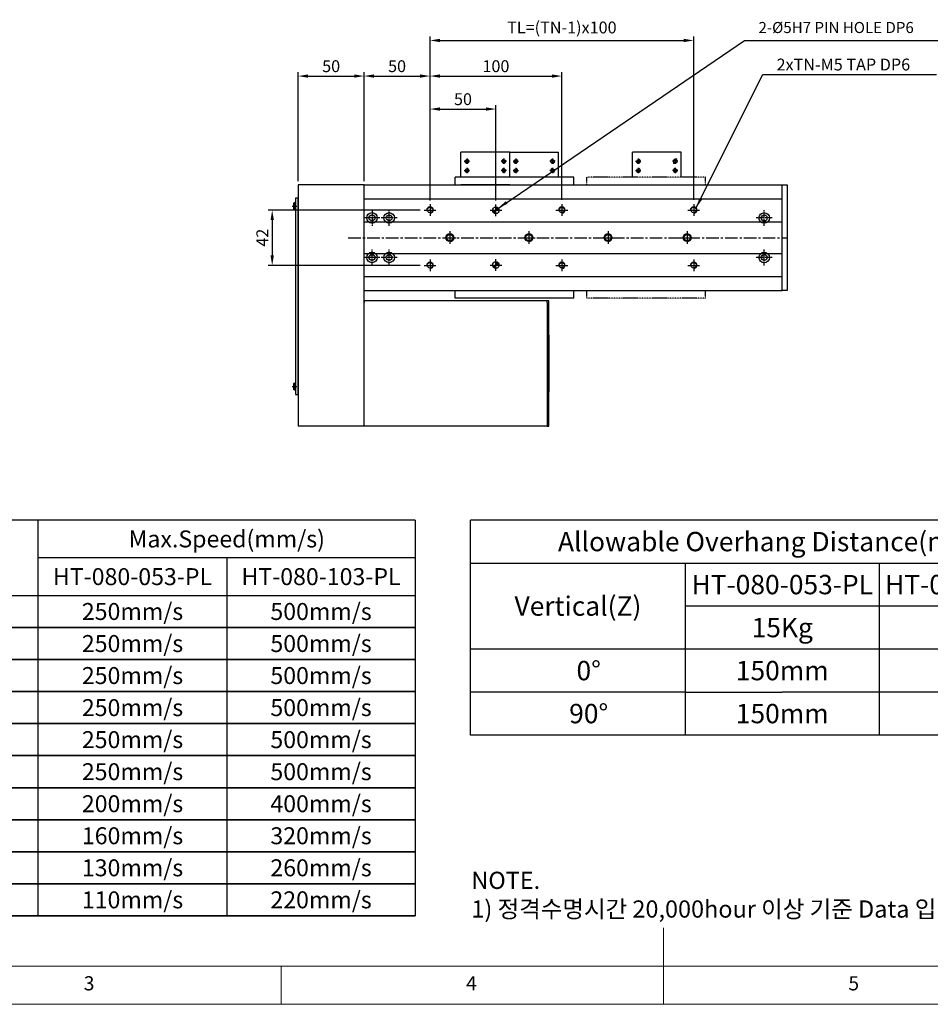
# Model space of a CAD drawing. Units: millimetres. Extents: x 0 to 7112, y 0 to 1607.
# Drawn here: x 5493 to 6183, y 0 to 747 of the extents above; entities that cross this region are included whole.
import ezdxf

# ---------------------------------------------------------------- set-up
doc = ezdxf.new("R2010")
doc.units = ezdxf.units.MM
doc.header["$LTSCALE"] = 0.5
doc.header["$PDSIZE"] = -1
for name, pattern in [('CENTER', [2, 1.25, -0.25, 0.25, -0.25]), ('CENTER2', [28.575, 19.05, -3.175, 3.175, -3.175]), ('PHANTOM', [2.5, 1.25, -0.25, 0.25, -0.25, 0.25, -0.25])]:
    doc.linetypes.add(name, pattern=pattern)
for name, color, linetype in [('1', 3, 'CENTER2'), ('1 CL', 3, 'CENTER2'), ('3 PHANTOM', 6, 'PHANTOM'), ('RD', 1, 'Continuous'), ('표제란', 4, 'Continuous')]:
    doc.layers.add(name, color=color, linetype=linetype)
doc.layers.add('2-GREEN', color=3, linetype='Continuous', lineweight=15)
doc.styles.get("Standard").update_dxf_attribs({"font": 'romans.shx', "bigfont": 'whgtxt.shx'})
doc.dimstyles.new('A3', dxfattribs={"dimscale": 3, "dimtxt": 3, "dimasz": 2.5, "dimexe": 1, "dimexo": 1, "dimgap": 1, "dimtad": 1, "dimdec": 4, "dimdsep": 46, "dimtxsty": 'Standard', "dimcen": 0, "dimclrd": 4, "dimclre": 4, "dimclrt": 254, "dimazin": 2, "dimtfac": 1, "dimtdec": 4, "dimtmove": 0, "dimatfit": 3, "dimfxl": 1, "dimtolj": 1, "dimarcsym": 0})

# ---------------------------------------------------------------- blocks, each defined once
blk = doc.blocks.new('표제란2')
at = {"linetype": 'Continuous', "lineweight": 0}
blk.add_line((10, 20), (410, 20), dxfattribs=at)
at = {"layer": '표제란', "linetype": 'Continuous', "lineweight": 0}
for p, q in [((215, 20), (215, 30)), ((15, 25), (275, 25)), ((165, 20), (165, 25))]:
    blk.add_line(p, q, dxfattribs=at)
at = {"layer": '표제란', "linetype": 'Continuous', "lineweight": 0, "char_height": 1.85, "attachment_point": 1}
for s, insert in [('3', (139.17, 23.67)), ('4', (189.17, 23.67)), ('5', (239.17, 23.67))]:
    blk.add_mtext(s, dxfattribs=dict(at, insert=insert))
blk = doc.blocks.new('SHEET')
for p, q in [((611.02, 222.54), (331.02, 222.54)), ((331.02, 202.54), (331.02, 222.54)), ((611.02, 202.54), (611.02, 222.54)), ((331.02, 202.54), (611.02, 202.54)), ((331.02, 122.54), (331.02, 202.54)), ((431.02, 122.54), (431.02, 202.54)), ((521.02, 202.54), (521.02, 122.54)), ((611.02, 202.54), (611.02, 122.54)), ((611.02, 182.54), (431.02, 182.54)), ((611.02, 162.54), (331.02, 162.54)), ((431.02, 142.54), (331.02, 142.54)), ((431.02, 142.54), (476.02, 142.54)), ((611.02, 142.54), (476.02, 142.54)), ((611.02, 122.54), (331.02, 122.54))]:
    blk.add_line(p, q)
blk = doc.blocks.new('A$C258E0564')
for p, q in [((1, 140.89), (1, 145.11)), ((2.65, 145.85), (2.3, 145.85)), ((2.3, 145.85), (2.3, 140.15)), ((2.65, 0), (2.65, 149)), ((2.65, 149), (4.65, 149)), ((2.65, 140.15), (2.65, 145.85)), ((4.65, 149), (4.65, 0)), ((2.3, 140.15), (2.65, 140.15)), ((1, 3.89), (1, 8.11)), ((2.65, 8.85), (2.3, 8.85)), ((2.3, 8.85), (2.3, 3.15)), ((2.65, 3.15), (2.65, 8.85)), ((2.3, 3.15), (2.65, 3.15)), ((4.65, 0), (2.65, 0))]:
    blk.add_line(p, q)
for centre, start, end in [((3.06, 143), 104.96102, 134.33399), ((3.06, 143), 225.66601, 255.03898), ((3.06, 6), 104.96102, 134.33399), ((3.06, 6), 225.66601, 255.03898)]:
    blk.add_arc(centre, 2.95, start, end)
at = {"layer": '1 CL'}
for p, q in [((0, 143), (3.65, 143)), ((0, 6), (3.65, 6))]:
    blk.add_line(p, q, dxfattribs=at)
blk = doc.blocks.new('A$C10E22E79')
blk.add_circle((5, 5), 2.46)
at = {"color": 1}
blk.add_arc((5, 5), 3, 270, 180, dxfattribs=at)
at = {"layer": '1', "linetype": 'CENTER', "ltscale": 2}
for p, q in [((5, 10), (5, 0)), ((0, 5), (10, 5))]:
    blk.add_line(p, q, dxfattribs=at)
blk = doc.blocks.new('*U1121')
blk.add_circle((0, 0), 3)
blk.add_blockref('A$C10E22E79', (-5, -5))
blk = doc.blocks.new('*U1122')
at = {"color": 0, "linetype": 'ByBlock', "lineweight": -2, "transparency": 16777216}
for p in [(0, 0), (60, 0), (120, 0), (180, 0)]:
    blk.add_blockref('*U1121', p, dxfattribs=at)
blk = doc.blocks.new('A$C3E0B16E4')
blk.add_circle((4.5, 4.5), 2.07)
at = {"layer": '1', "linetype": 'CENTER', "ltscale": 2}
for p, q in [((4.5, 9), (4.5, 0)), ((0, 4.5), (9, 4.5))]:
    blk.add_line(p, q, dxfattribs=at)
at = {"layer": '2-GREEN', "color": 1}
blk.add_arc((4.5, 4.5), 2.5, 270, 180, dxfattribs=at)
blk = doc.blocks.new('*U1123')
blk.add_blockref('A$C3E0B16E4', (-4.5, -4.5))
blk = doc.blocks.new('*U1124')
at = {"color": 0, "linetype": 'ByBlock', "lineweight": -2, "transparency": 16777216}
for p in [(0, 0), (100, 0), (200, 0), (0, -42), (100, -42), (200, -42)]:
    blk.add_blockref('*U1123', p, dxfattribs=at)
blk = doc.blocks.new('*D1139')
at = {"color": 4, "lineweight": -2, "transparency": 16777216}
for p, q in [((5754.03, 624.69), (5754.03, 707.32)), ((5761.53, 704.32), (5796.53, 704.32)), ((5804.03, 610.44), (5804.03, 707.32))]:
    blk.add_line(p, q, dxfattribs=at)
at = {"color": 4, "transparency": 16777216}
for points in [[(5761.53, 705.57), (5761.53, 703.07), (5754.03, 704.32)], [(5796.53, 705.57), (5796.53, 703.07), (5804.03, 704.32)]]:
    blk.add_solid(points, dxfattribs=at)
at = {"layer": 'Defpoints', "color": 0, "transparency": 16777216}
for p in [(5804.03, 704.32), (5754.03, 621.69), (5804.03, 607.44)]:
    blk.add_point(p, dxfattribs=at)
at = {"color": 254, "transparency": 16777216, "insert": (5779.03, 711.82), "char_height": 9, "attachment_point": 5}
blk.add_mtext('\\A1;50', dxfattribs=at)
blk = doc.blocks.new('*D1140')
at = {"color": 4, "lineweight": -2, "transparency": 16777216}
for p, q in [((5811.53, 704.32), (5896.53, 704.32)), ((5904.03, 610.44), (5904.03, 707.32))]:
    blk.add_line(p, q, dxfattribs=at)
at = {"color": 4, "transparency": 16777216}
for points in [[(5811.53, 705.57), (5811.53, 703.07), (5804.03, 704.32)], [(5896.53, 705.57), (5896.53, 703.07), (5904.03, 704.32)]]:
    blk.add_solid(points, dxfattribs=at)
at = {"layer": 'Defpoints', "color": 0, "transparency": 16777216}
for p in [(5804.03, 704.32), (5904.03, 704.32), (5904.03, 607.44)]:
    blk.add_point(p, dxfattribs=at)
at = {"color": 254, "transparency": 16777216, "insert": (5854.03, 711.82), "char_height": 9, "attachment_point": 5}
blk.add_mtext('\\A1;100', dxfattribs=at)
blk = doc.blocks.new('*D1141')
at = {"color": 4, "lineweight": -2, "transparency": 16777216}
for p, q in [((5804.03, 610.44), (5804.03, 734.33)), ((6004.03, 610.44), (6004.03, 734.33)), ((5811.53, 731.33), (5996.53, 731.33))]:
    blk.add_line(p, q, dxfattribs=at)
at = {"color": 4, "transparency": 16777216}
for points in [[(5811.53, 732.58), (5811.53, 730.08), (5804.03, 731.33)], [(5996.53, 732.58), (5996.53, 730.08), (6004.03, 731.33)]]:
    blk.add_solid(points, dxfattribs=at)
at = {"layer": 'Defpoints', "color": 0, "transparency": 16777216}
for p in [(6004.03, 731.33), (5804.03, 607.44), (6004.03, 607.44)]:
    blk.add_point(p, dxfattribs=at)
at = {"color": 254, "transparency": 16777216, "insert": (5904.03, 741.19), "char_height": 9, "attachment_point": 5}
blk.add_mtext('\\A1;TL=(TN-1)x100', dxfattribs=at)
blk = doc.blocks.new('*D1142')
at = {"color": 4, "lineweight": -2, "transparency": 16777216}
for p, q in [((5804.03, 609.94), (5804.03, 682.29)), ((5854.03, 609.94), (5854.03, 682.29)), ((5811.53, 679.29), (5846.53, 679.29))]:
    blk.add_line(p, q, dxfattribs=at)
at = {"color": 4, "transparency": 16777216}
for points in [[(5811.53, 680.54), (5811.53, 678.04), (5804.03, 679.29)], [(5846.53, 680.54), (5846.53, 678.04), (5854.03, 679.29)]]:
    blk.add_solid(points, dxfattribs=at)
at = {"layer": 'Defpoints', "color": 0, "transparency": 16777216}
for p in [(5854.03, 679.29), (5804.03, 606.94), (5854.03, 606.94)]:
    blk.add_point(p, dxfattribs=at)
at = {"color": 254, "transparency": 16777216, "insert": (5829.03, 686.79), "char_height": 9, "attachment_point": 5}
blk.add_mtext('\\A1;50', dxfattribs=at)
blk = doc.blocks.new('*D1143')
at = {"color": 4, "lineweight": -2, "transparency": 16777216}
for p, q in [((5704.03, 624.69), (5704.03, 707.32)), ((5711.53, 704.32), (5746.53, 704.32)), ((5754.03, 624.69), (5754.03, 707.32))]:
    blk.add_line(p, q, dxfattribs=at)
at = {"color": 4, "transparency": 16777216}
for points in [[(5711.53, 705.57), (5711.53, 703.07), (5704.03, 704.32)], [(5746.53, 705.57), (5746.53, 703.07), (5754.03, 704.32)]]:
    blk.add_solid(points, dxfattribs=at)
at = {"layer": 'Defpoints', "color": 0, "transparency": 16777216}
for p in [(5754.03, 704.32), (5704.03, 621.69), (5754.03, 621.69)]:
    blk.add_point(p, dxfattribs=at)
at = {"color": 254, "transparency": 16777216, "insert": (5729.03, 711.82), "char_height": 9, "attachment_point": 5}
blk.add_mtext('\\A1;50', dxfattribs=at)
blk = doc.blocks.new('*D1144')
at = {"color": 4, "lineweight": -2, "transparency": 16777216}
for p, q in [((5796.53, 602.69), (5681.31, 602.69)), ((5684.31, 595.19), (5684.31, 568.19)), ((5796.53, 560.69), (5681.31, 560.69))]:
    blk.add_line(p, q, dxfattribs=at)
at = {"color": 4, "transparency": 16777216}
for points in [[(5683.06, 595.19), (5685.56, 595.19), (5684.31, 602.69)], [(5683.06, 568.19), (5685.56, 568.19), (5684.31, 560.69)]]:
    blk.add_solid(points, dxfattribs=at)
at = {"layer": 'Defpoints', "color": 0, "transparency": 16777216}
for p in [(5799.53, 602.69), (5684.31, 560.69), (5799.53, 560.69)]:
    blk.add_point(p, dxfattribs=at)
at = {"color": 254, "transparency": 16777216, "insert": (5676.81, 581.69), "char_height": 9, "attachment_point": 5, "rotation": 90}
blk.add_mtext('\\A1;42', dxfattribs=at)

msp = doc.modelspace()

# ---------------------------------------------------------------- hatches: boundary and pattern name
h = msp.add_hatch()
h.set_pattern_fill('ANSI31', color=1, scale=0.25)
h.set_pattern_definition([(45, (5754.0273, 541.4415), (-0.561266, 0.561266), [])])
h.paths.add_polyline_path([(5856.52728, 602.44151, 0.414213562), (5854.02728, 604.94151), (5854.02728, 602.44151)])
h.paths.add_polyline_path([(5854.02728, 602.44151), (5851.52728, 602.44151, 0.414213562), (5854.02728, 599.94151)])
h = msp.add_hatch()
h.set_pattern_fill('ANSI31', color=1, scale=0.25)
h.set_pattern_definition([(45, (5754.0273, 499.9415), (-0.561266, 0.561266), [])])
h.paths.add_polyline_path([(5856.52728, 560.94151, 0.414213562), (5854.02728, 563.44151), (5854.02728, 560.94151)])
h.paths.add_polyline_path([(5854.02728, 560.94151), (5851.52728, 560.94151, 0.414213562), (5854.02728, 558.44151)])

# ---------------------------------------------------------------- linework, layer by layer
for p, q in [((5864.50728, 646.69642), (5827.50728, 646.69642)), ((5827.50728, 627.69152), (5827.50728, 646.69642)), ((5864.50728, 627.69152), (5864.50728, 646.69642)), ((5864.50728, 646.69642), (5901.50728, 646.69642)), ((5901.50728, 627.69152), (5901.50728, 646.69642)), ((5994.50728, 646.69643), (5957.50728, 646.69643)), ((5957.50728, 627.69152), (5957.50728, 646.69643)), ((5994.50728, 627.69152), (5994.50728, 646.69643)), ((5994.50728, 627.69152), (5994.50728, 646.69643)), ((5913.02728, 627.69152), (5823.02728, 627.69152)), ((5823.02728, 621.69152), (5823.02728, 627.69152)), ((5913.02728, 621.69152), (5913.02728, 627.69152)), ((5754.02728, 621.69152), (5704.02728, 621.69152)), ((5704.02728, 621.69152), (5704.02728, 438.69152)), ((5754.02728, 621.69152), (5913.02728, 621.69152)), ((5754.02728, 541.6915), (5754.02728, 621.69152)), ((5754.02728, 438.69152), (5754.02728, 621.69152)), ((5864.50728, 621.69642), (5827.50728, 621.69642)), ((5864.50728, 621.69642), (5901.50728, 621.69642)), ((5913.02728, 621.69152), (6013.02728, 621.69152)), ((6013.02728, 621.69152), (6071.02728, 621.69152)), ((6071.02728, 541.6915), (6071.02728, 621.69152)), ((5754.02728, 611.19151), (6071.03218, 611.19151)), ((5754.02728, 593.69151), (6071.03218, 593.69151)), ((5754.02728, 569.69151), (6071.03218, 569.69151)), ((5754.02728, 552.19151), (6071.03218, 552.19151)), ((5754.02728, 541.6915), (5913.02728, 541.6915)), ((5823.02728, 535.69152), (5823.02728, 541.6915)), ((5913.02728, 541.6915), (6013.02728, 541.6915)), ((5913.02728, 535.69152), (5913.02728, 541.6915)), ((6013.02728, 541.6915), (6071.02728, 541.6915)), ((5754.02725, 438.69152), (5754.02728, 532.49152)), ((5892.82725, 533.69152), (5754.02728, 533.69152)), ((5754.02728, 533.69152), (5754.02728, 532.49152)), ((5913.02728, 535.69152), (5823.02728, 535.69152)), ((5892.82725, 532.49152), (5892.82725, 533.69152)), ((5892.82725, 532.49152), (5892.82725, 438.69152)), ((5894.02728, 533.69152), (5892.82728, 533.69152)), ((5894.02728, 438.69152), (5894.02728, 533.69152)), ((5894.02728, 507.69152), (5894.02728, 464.69152)), ((5754.02728, 438.69152), (5704.02728, 438.69152)), ((5754.02728, 438.69152), (5754.02728, 439.89152)), ((5892.82728, 438.69152), (5754.02728, 438.69152)), ((5892.82728, 439.89152), (5892.82728, 438.69152)), ((5892.82728, 438.69152), (5894.02728, 438.69152)), ((5792.85814, 367.41083), (5220.85814, 367.41083)), ((5506.85814, 67.11083), (5506.85814, 367.41083)), ((5792.85814, 367.41083), (5792.85814, 67.11083)), ((5792.85814, 338.81083), (5506.85814, 338.81083)), ((5649.85814, 338.81083), (5649.85814, 67.11083)), ((5220.85814, 310.21083), (5792.85814, 310.21083)), ((5792.85814, 285.90083), (5220.85814, 285.90083)), ((5220.85814, 285.90083), (5792.85814, 285.90083)), ((5792.85814, 261.59083), (5220.85814, 261.59083)), ((5220.85814, 261.59083), (5792.85814, 261.59083)), ((5792.85814, 237.28083), (5220.85814, 237.28083)), ((5220.85814, 237.28083), (5792.85814, 237.28083)), ((5792.85814, 212.97083), (5220.85814, 212.97083)), ((5220.85814, 212.97083), (5792.85814, 212.97083)), ((5792.85814, 188.66083), (5220.85814, 188.66083)), ((5220.85814, 188.66083), (5792.85814, 188.66083)), ((5792.85814, 164.35083), (5220.85814, 164.35083)), ((5220.85814, 164.35083), (5792.85814, 164.35083)), ((5792.85814, 140.04083), (5220.85814, 140.04083)), ((5220.85814, 140.04083), (5792.85814, 140.04083)), ((5792.85814, 115.73083), (5220.85814, 115.73083)), ((5220.85814, 115.73083), (5792.85814, 115.73083)), ((5792.85814, 91.42083), (5220.85814, 91.42083)), ((5220.85814, 91.42083), (5792.85814, 91.42083)), ((5792.85814, 67.11083), (5220.85814, 67.11083)), ((5220.85814, 67.11083), (5792.85814, 67.11083))]:
    msp.add_line(p, q)
msp.add_lwpolyline([(6075.02728, 541.6915), (6071.02728, 541.6915), (6071.02728, 621.69152), (6075.02728, 621.69152)], close=True)
for centre, radius in [((5832.00728, 639.69642), 1.22937), ((5860.00728, 639.69642), 1.22937), ((5869.00728, 639.69642), 1.22937), ((5897.00728, 639.69642), 1.22937), ((5962.00728, 639.69643), 1.22937), ((5990.00728, 639.69643), 1.22937), ((5832.00728, 632.69642), 1.22937), ((5860.00728, 632.69642), 1.22937), ((5869.00728, 632.69642), 1.22937), ((5897.00728, 632.69642), 1.22937), ((5962.00728, 632.69643), 1.22937), ((5990.00728, 632.69643), 1.22937), ((5760.02724, 596.69642), 4), ((5760.02724, 596.69642), 2.25), ((5773.03724, 596.69642), 4), ((5773.03724, 596.69642), 2.25), ((5854.02728, 602.44151), 2.5), ((6057.53218, 596.65606), 4), ((6057.53218, 596.65606), 2.25), ((5760.02724, 566.69642), 4), ((5760.02724, 566.69642), 2.25), ((5773.03724, 566.69642), 4), ((5773.03724, 566.69642), 2.25), ((6057.53218, 566.65606), 4), ((6057.53218, 566.65606), 2.25), ((5854.02728, 560.94151), 2.5)]:
    msp.add_circle(centre, radius)
for p in [(5989.0174, 638.25329), (5990.99715, 641.13957)]:
    msp.add_point(p)
at = {"layer": '1'}
for p, q in [((5829.96728, 639.69642), (5834.04728, 639.69642)), ((5832.00728, 641.73642), (5832.00728, 637.65642)), ((5862.04728, 639.69642), (5857.96728, 639.69642)), ((5860.00728, 641.73642), (5860.00728, 637.65642)), ((5866.96728, 639.69642), (5871.04728, 639.69642)), ((5869.00728, 641.73642), (5869.00728, 637.65642)), ((5899.04728, 639.69642), (5894.96728, 639.69642)), ((5897.00728, 641.73642), (5897.00728, 637.65642)), ((5959.96728, 639.69643), (5964.04728, 639.69643)), ((5962.00728, 641.73643), (5962.00728, 637.65643)), ((5992.04728, 639.69643), (5987.96728, 639.69643)), ((5990.00728, 641.73643), (5990.00728, 637.65643)), ((5829.96728, 632.69642), (5834.04728, 632.69642)), ((5832.00728, 634.73642), (5832.00728, 630.65642)), ((5862.04728, 632.69642), (5857.96728, 632.69642)), ((5860.00728, 634.73642), (5860.00728, 630.65642)), ((5866.96728, 632.69642), (5871.04728, 632.69642)), ((5869.00728, 634.73642), (5869.00728, 630.65642)), ((5899.04728, 632.69642), (5894.96728, 632.69642)), ((5897.00728, 634.73642), (5897.00728, 630.65642)), ((5959.96728, 632.69643), (5964.04728, 632.69643)), ((5962.00728, 634.73643), (5962.00728, 630.65643)), ((5992.04728, 632.69643), (5987.96728, 632.69643)), ((5990.00728, 634.73643), (5990.00728, 630.65643)), ((5854.02728, 597.94151), (5854.02728, 606.94151)), ((5849.52728, 602.44151), (5858.52728, 602.44151)), ((5742.04222, 581.69152), (6074.54711, 581.69152)), ((5849.52728, 560.94151), (5858.52728, 560.94151)), ((5854.02728, 556.44151), (5854.02728, 565.44151))]:
    msp.add_line(p, q, dxfattribs=at)
at = {"layer": '1', "ltscale": 0.2}
for p, q in [((5760.02724, 602.69642), (5760.02724, 590.69642)), ((5773.03724, 590.69642), (5773.03724, 602.69642)), ((6057.53218, 590.65606), (6057.53218, 602.65606)), ((5766.02724, 596.69642), (5754.02724, 596.69642)), ((5779.03724, 596.69642), (5767.03724, 596.69642)), ((6063.53218, 596.65606), (6051.53218, 596.65606)), ((5760.02724, 560.69642), (5760.02724, 572.69642)), ((5773.03724, 560.69642), (5773.03724, 572.69642)), ((6057.53218, 560.65606), (6057.53218, 572.65606)), ((5766.02724, 566.69642), (5754.02724, 566.69642)), ((5764.02724, 566.69642), (5763.27724, 566.69642)), ((5779.03724, 566.69642), (5767.03724, 566.69642)), ((5769.77724, 566.69642), (5769.03724, 566.69642)), ((6063.53218, 566.65606), (6051.53218, 566.65606))]:
    msp.add_line(p, q, dxfattribs=at)
at = {"layer": '3 PHANTOM'}
for p, q in [((6013.02728, 627.69152), (5923.02728, 627.69152)), ((5923.02728, 621.69152), (5923.02728, 627.69152)), ((6013.02728, 621.69152), (6013.02728, 627.69152)), ((5923.02728, 535.69152), (5923.02728, 541.6915)), ((6013.02728, 535.69152), (6013.02728, 541.6915)), ((6013.02728, 535.69152), (5923.02728, 535.69152))]:
    msp.add_line(p, q, dxfattribs=at)
at = {"layer": 'RD'}
for centre, start, end in [((5832.00728, 639.69642), 180, 90), ((5860.00728, 639.69642), 90, 0), ((5869.00728, 639.69642), 180, 90), ((5897.00728, 639.69642), 90, 0), ((5962.00728, 639.69643), 180, 90), ((5990.00728, 639.69643), 90, 0), ((5832.00728, 632.69642), 180, 90), ((5860.00728, 632.69642), 90, 0), ((5869.00728, 632.69642), 180, 90), ((5897.00728, 632.69642), 90, 0), ((5962.00728, 632.69643), 180, 90), ((5990.00728, 632.69643), 90, 0)]:
    msp.add_arc(centre, 1.5, start, end, dxfattribs=at)

# ---------------------------------------------------------------- block references
for name, p, xscale, yscale, zscale in [('표제란2', (4734.1632, -116.0016), 5.800080000000001, 5.800080000000001, 5.800080000000001), ('SHEET', (5294.68787, 4.38775), 1.6312725, 1.6312725, 1.6312725)]:
    msp.add_blockref(name, p, dxfattribs=dict(xscale=xscale, yscale=yscale, zscale=zscale))
at = {"xscale": -1, "rotation": 180}
msp.add_blockref('A$C258E0564', (5699.37728, 611.69152), dxfattribs=at)
for name, p in [('*U1124', (5804.02728, 602.69151)), ('*U1122', (5819.02728, 581.69151))]:
    msp.add_blockref(name, p)

# ---------------------------------------------------------------- texts
at = {"color": 254}
for s, insert, char_height, attachment_point in [('2-%%C5H7 PIN HOLE DP6', (6053.16513, 734.32795), 8.4, 7), ('2xTN-M5 TAP DP6', (6066.87299, 717.5589), 9, 1), ('\\A1;NOTE.\\P1) 정격수명시간 20,000hour 이상 기준 Data 입니다.', (5835.38651, 65.78097), 13.05018, 7)]:
    msp.add_mtext(s, dxfattribs=dict(at, insert=insert, char_height=char_height, attachment_point=attachment_point))
at = {"attachment_point": 5}
for s, insert, char_height in [('{\\fGulimChe|b0|i0|c129|p49;Max.Speed(mm/s)}', (5649.85814, 353.11083), 12.87), ('{\\fGulimChe|b0|i0|c129|p49;Allowable Overhang Distance(mm)}', (6063.04588, 351.09811), 14.6814525), ('{\\fGulimChe|b0|i0|c129|p49;HT-080-053-PL}', (5578.35814, 324.51083), 12.87), ('{\\fGulimChe|b0|i0|c129|p49;HT-080-103-PL}', (5721.35814, 324.51083), 12.87), ('{\\fGulimChe|b0|i0|c129|p49;HT-080-053-PL}', (6071.20224, 318.47266), 14.6814525), ('{\\fGulimChe|b0|i0|c129|p49;HT-080-103-PL}', (6218.01676, 318.47266), 14.6814525), ('{\\fGulimChe|b0|i0|c129|p49;Vertical(Z)}', (5916.23135, 302.15993), 14.6814525), ('{\\fGulimChe|b0|i0|c129|p49;250mm/s}', (5578.35814, 298.05583), 12.87), ('{\\fGulimChe|b0|i0|c129|p49;500mm/s}', (5721.35814, 298.05583), 12.87), ('{\\fGulimChe|b0|i0|c129|p49;15Kg}', (6071.20224, 285.84721), 14.6814525), ('{\\fGulimChe|b0|i0|c129|p49;250mm/s}', (5578.35814, 273.74583), 12.87), ('{\\fGulimChe|b0|i0|c129|p49;500mm/s}', (5721.35814, 273.74583), 12.87), ('{\\fGulimChe|b0|i0|c129|p49;250mm/s}', (5578.35814, 249.43583), 12.87), ('{\\fGulimChe|b0|i0|c129|p49;500mm/s}', (5721.35814, 249.43583), 12.87), ('{\\fGulimChe|b0|i0|c129|p49;0%%D}', (5924.38771, 253.22176), 14.6814525), ('{\\fGulimChe|b0|i0|c129|p49;150mm}', (6071.20224, 253.22176), 14.6814525), ('{\\fGulimChe|b0|i0|c129|p49;250mm/s}', (5578.35814, 225.12583), 12.87), ('{\\fGulimChe|b0|i0|c129|p49;500mm/s}', (5721.35814, 225.12583), 12.87), ('{\\fGulimChe|b0|i0|c129|p49;90%%D}', (5924.38771, 220.59631), 14.6814525), ('{\\fGulimChe|b0|i0|c129|p49;150mm}', (6071.20224, 220.59631), 14.6814525), ('{\\fGulimChe|b0|i0|c129|p49;250mm/s}', (5578.35814, 200.81583), 12.87), ('{\\fGulimChe|b0|i0|c129|p49;500mm/s}', (5721.35814, 200.81583), 12.87), ('{\\fGulimChe|b0|i0|c129|p49;250mm/s}', (5578.35814, 176.50583), 12.87), ('{\\fGulimChe|b0|i0|c129|p49;500mm/s}', (5721.35814, 176.50583), 12.87), ('{\\fGulimChe|b0|i0|c129|p49;200mm/s}', (5578.35814, 152.19583), 12.87), ('{\\fGulimChe|b0|i0|c129|p49;400mm/s}', (5721.35814, 152.19583), 12.87), ('{\\fGulimChe|b0|i0|c129|p49;160mm/s}', (5578.35814, 127.88583), 12.87), ('{\\fGulimChe|b0|i0|c129|p49;320mm/s}', (5721.35814, 127.88583), 12.87), ('{\\fGulimChe|b0|i0|c129|p49;130mm/s}', (5578.35814, 103.57583), 12.87), ('{\\fGulimChe|b0|i0|c129|p49;260mm/s}', (5721.35814, 103.57583), 12.87), ('{\\fGulimChe|b0|i0|c129|p49;110mm/s}', (5578.35814, 79.26583), 12.87), ('{\\fGulimChe|b0|i0|c129|p49;220mm/s}', (5721.35814, 79.26583), 12.87)]:
    msp.add_mtext(s, dxfattribs=dict(at, insert=insert, char_height=char_height))

# ---------------------------------------------------------------- dimensions: what is measured, and where the dimension line sits
dim = msp.add_linear_dim(base=(6004.02728, 731.32795), p1=(5804.02728, 607.44152), p2=(6004.02728, 607.44152), text='TL=(TN-1)x100', dimstyle='A3')
dim.commit()
dim.dimension.update_dxf_attribs({"geometry": '*D1141', "text_midpoint": (5904.02728, 741.18509)})
for base, p1, p2, picture, middle in [((5754.02728, 704.32269), (5704.02728, 621.69153), (5754.02728, 621.69153), '*D1143', (5729.02728, 711.82269)), ((5804.02728, 704.32269), (5754.02728, 621.69153), (5804.02728, 607.44152), '*D1139', (5779.02728, 711.82269)), ((5904.02728, 704.32269), (5804.02728, 704.32269), (5904.02728, 607.44152), '*D1140', (5854.02728, 711.82269))]:
    dim = msp.add_linear_dim(base=base, p1=p1, p2=p2, dimstyle='A3')
    dim.commit()
    dim.dimension.update_dxf_attribs({"geometry": picture, "text_midpoint": middle})
dim = msp.add_linear_dim(base=(5854.02728, 679.29001), p1=(5804.02728, 606.94152), p2=(5854.02728, 606.94152), dimstyle='A3')
dim.commit()
dim.dimension.update_dxf_attribs({"geometry": '*D1142', "text_midpoint": (5829.02728, 679.29001), "dimtype": 160})
dim = msp.add_linear_dim(base=(5684.31093, 560.69152), p1=(5799.52728, 602.69152), p2=(5799.52728, 560.69152), angle=90, dimstyle='A3')
dim.commit()
dim.dimension.update_dxf_attribs({"geometry": '*D1144', "text_midpoint": (5676.81093, 581.69152)})

# ---------------------------------------------------------------- leaders
at = {"annotation_type": 0, "has_hookline": 1, "hookline_direction": 0}
for points, text_width in [([(5855.86547, 604.13594), (6042.66513, 731.32795), (6050.16513, 731.32795)], 141.875), ([(6005.99958, 604.47775), (6056.37299, 705.5589), (6063.87299, 705.5589)], 121.33929)]:
    msp.add_leader(points, dimstyle='A3', override={"dimgap": 1, "dimtad": 1}, dxfattribs=dict(at, text_width=text_width))

doc.saveas('drawing.dxf')
